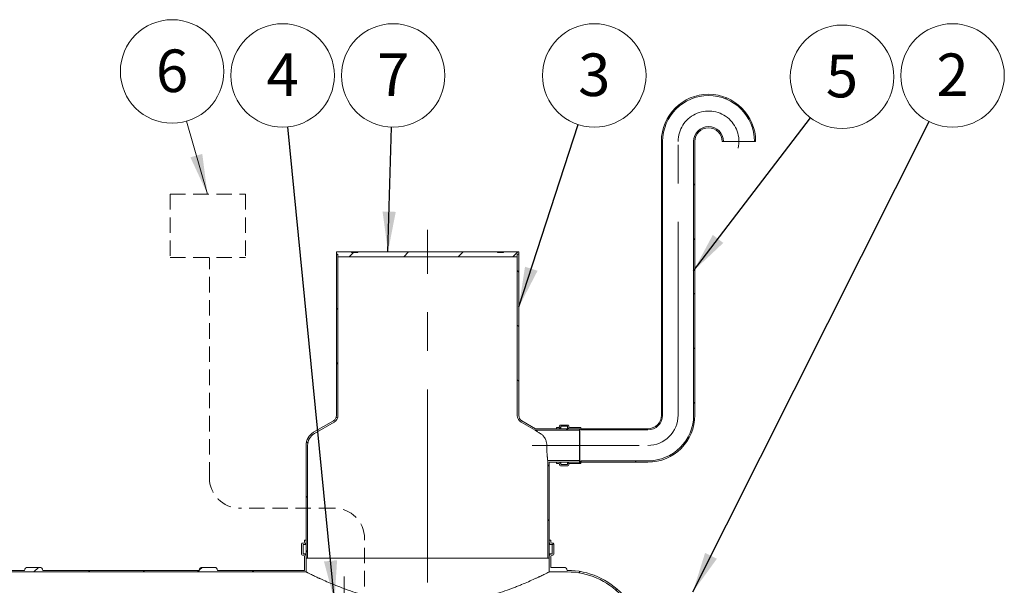
# Model space of a CAD drawing. Units: millimetres. Extents: x 8 to 412, y 5 to 290.
# Drawn here: x 121 to 202, y 59 to 105 of the extents above; entities that cross this region are included whole.
import ezdxf

# ---------------------------------------------------------------- set-up
doc = ezdxf.new("R2010")
doc.units = ezdxf.units.MM
doc.linetypes.add('CENTERX2', pattern=[20.32, 12.7, -2.54, 2.54, -2.54])
doc.linetypes.add('HIDDEN', pattern=[1.905, 1.27, -0.635])
doc.styles.add('SLDTEXTSTYLE0', font='TXT', dxfattribs={"width": 0.605})
doc.dimstyles.new('SLDDIMSTYLE3', dxfattribs={"dimtxt": 0, "dimasz": 3.302, "dimexe": 0, "dimexo": 0.0625, "dimgap": 0, "dimtad": 0, "dimtih": 1, "dimtoh": 1, "dimdec": 0, "dimrnd": 1e-09, "dimzin": 0, "dimdsep": 46, "dimtxsty": 'Standard', "dimsah": 1, "dimcen": 0.09, "dimadec": 0, "dimazin": 0, "dimtfac": 3.302, "dimtdec": 0, "dimtofl": 0, "dimtmove": 0, "dimatfit": 3, "dimfxl": 0, "dimfrac": 2, "dimtolj": 1, "dimtzin": 0, "dimarcsym": 0})

# ---------------------------------------------------------------- blocks, each defined once
blk = doc.blocks.new('SW_NOTE_2')
at = {"color": 0, "linetype": 'Continuous', "lineweight": 0}
blk.add_circle((2.585, 3.38), 4.255, dxfattribs=at)
at = {"color": 0, "linetype": 'Continuous', "lineweight": 0, "insert": (2.582, 5.185), "char_height": 3.5, "attachment_point": 2, "style": 'SLDTEXTSTYLE0'}
blk.add_mtext('5', dxfattribs=at)
blk = doc.blocks.new('SW_NOTE_4')
at = {"color": 0, "linetype": 'Continuous', "lineweight": 0}
blk.add_circle((1.319, 4.046), 4.255, dxfattribs=at)
at = {"color": 0, "linetype": 'Continuous', "lineweight": 0, "insert": (1.316, 5.85), "char_height": 3.5, "attachment_point": 2, "style": 'SLDTEXTSTYLE0'}
blk.add_mtext('3', dxfattribs=at)
blk = doc.blocks.new('SW_NOTE_5')
at = {"color": 0, "linetype": 'Continuous', "lineweight": 0}
blk.add_circle((1.912, 3.801), 4.255, dxfattribs=at)
at = {"color": 0, "linetype": 'Continuous', "lineweight": 0, "insert": (1.909, 5.606), "char_height": 3.5, "attachment_point": 2, "style": 'SLDTEXTSTYLE0'}
blk.add_mtext('2', dxfattribs=at)
blk = doc.blocks.new('SW_NOTE_6')
at = {"color": 0, "linetype": 'Continuous', "lineweight": 0}
blk.add_circle((0.126, 4.253), 4.255, dxfattribs=at)
at = {"color": 0, "linetype": 'Continuous', "lineweight": 0, "insert": (0.123, 6.058), "char_height": 3.5, "attachment_point": 2, "style": 'SLDTEXTSTYLE0'}
blk.add_mtext('7', dxfattribs=at)
blk = doc.blocks.new('SW_NOTE_8')
at = {"color": 0, "linetype": 'Continuous', "lineweight": 0}
blk.add_circle((-0.418, 4.235), 4.255, dxfattribs=at)
at = {"color": 0, "linetype": 'Continuous', "lineweight": 0, "insert": (-0.42, 6.039), "char_height": 3.5, "attachment_point": 2, "style": 'SLDTEXTSTYLE0'}
blk.add_mtext('4', dxfattribs=at)
blk = doc.blocks.new('SW_NOTE_9')
at = {"color": 0, "linetype": 'Continuous', "lineweight": 0}
blk.add_circle((-1.178, 4.089), 4.255, dxfattribs=at)
at = {"color": 0, "linetype": 'Continuous', "lineweight": 0, "insert": (-1.181, 5.893), "char_height": 3.5, "attachment_point": 2, "style": 'SLDTEXTSTYLE0'}
blk.add_mtext('6', dxfattribs=at)

msp = doc.modelspace()

# ---------------------------------------------------------------- hatches: boundary and pattern name
at = {"linetype": 'Continuous', "lineweight": 0}
h = msp.add_hatch(dxfattribs=at)
h.set_pattern_fill('ANSI31', style=0)
edge = h.paths.add_edge_path(flags=0)
edge.add_arc((167.649508, 71.580044), 0.025, 180, 270, ccw=False)
edge.add_line((167.624508, 71.580044), (167.624508, 71.630044))
edge.add_arc((167.599508, 71.630044), 0.025, 0, 90)
edge.add_line((167.599508, 71.655044), (166.699508, 71.655044))
edge.add_arc((166.699508, 71.730044), 0.075, 180, 270, ccw=False)
edge.add_line((166.624508, 71.730044), (166.624508, 71.780044))
edge.add_arc((166.549508, 71.780044), 0.075, 0, 90)
edge.add_line((166.549508, 71.855044), (165.949508, 71.855044))
edge.add_arc((165.949508, 71.780044), 0.075, 90, 180)
edge.add_line((165.874508, 71.780044), (165.874508, 71.730044))
edge.add_arc((165.799508, 71.730044), 0.075, 270, 360, ccw=False)
edge.add_line((165.799508, 71.655044), (165.624508, 71.655044))
edge.add_line((165.624508, 71.655044), (165.624508, 71.555044))
edge.add_line((165.624508, 71.555044), (165.799508, 71.555044))
edge.add_arc((165.799508, 71.730044), 0.175, 270, 360)
edge.add_line((165.974508, 71.730044), (165.974508, 71.755044))
edge.add_line((165.974508, 71.755044), (166.524508, 71.755044))
edge.add_line((166.524508, 71.755044), (166.524508, 71.730044))
edge.add_arc((166.699508, 71.730044), 0.175, 180, 270)
edge.add_line((166.699508, 71.555044), (167.527033, 71.555044))
edge.add_arc((167.649508, 71.580044), 0.125, 191.53695903, 270)
edge.add_line((167.649508, 71.455044), (173.124508, 71.455044))
edge.add_arc((173.124508, 72.680044), 1.225, 270, 360)
edge.add_line((174.349508, 72.680044), (174.349508, 95.180044))
edge.add_arc((178.124508, 95.180044), 3.775, 0, 180, ccw=False)
edge.add_line((181.899508, 95.180044), (181.999508, 95.180044))
edge.add_arc((178.124508, 95.180044), 3.875, 0, 180)
edge.add_line((174.249508, 95.180044), (174.249508, 72.680044))
edge.add_arc((173.124508, 72.680044), 1.125, 270, 360, ccw=False)
edge.add_line((173.124508, 71.555044), (167.649508, 71.555044))
h = msp.add_hatch(dxfattribs=at)
h.set_pattern_fill('ANSI31', style=0)
edge = h.paths.add_edge_path(flags=0)
edge.add_arc((167.649508, 68.780044), 0.025, 90, 180, ccw=False)
edge.add_line((167.649508, 68.805044), (173.124508, 68.805044))
edge.add_arc((173.124508, 72.680044), 3.875, 270, 360)
edge.add_line((176.999508, 72.680044), (176.999508, 95.180044))
edge.add_arc((178.124508, 95.180044), 1.125, 0, 180, ccw=False)
edge.add_line((179.249508, 95.180044), (179.349508, 95.180044))
edge.add_arc((178.124508, 95.180044), 1.225, 0, 180)
edge.add_line((176.899508, 95.180044), (176.899508, 72.680044))
edge.add_arc((173.124508, 72.680044), 3.775, 270, 360, ccw=False)
edge.add_line((173.124508, 68.905044), (167.649508, 68.905044))
edge.add_arc((167.649508, 68.780044), 0.125, 90, 168.46304097)
edge.add_line((167.527033, 68.805044), (166.699508, 68.805044))
edge.add_arc((166.699508, 68.630044), 0.175, 90, 180)
edge.add_line((166.524508, 68.630044), (166.524508, 68.605044))
edge.add_line((166.524508, 68.605044), (165.974508, 68.605044))
edge.add_line((165.974508, 68.605044), (165.974508, 68.630044))
edge.add_arc((165.799508, 68.630044), 0.175, 0, 90)
edge.add_line((165.799508, 68.805044), (165.624508, 68.805044))
edge.add_line((165.624508, 68.805044), (165.624508, 68.705044))
edge.add_line((165.624508, 68.705044), (165.799508, 68.705044))
edge.add_arc((165.799508, 68.630044), 0.075, 0, 90, ccw=False)
edge.add_line((165.874508, 68.630044), (165.874508, 68.580044))
edge.add_arc((165.949508, 68.580044), 0.075, 180, 270)
edge.add_line((165.949508, 68.505044), (166.549508, 68.505044))
edge.add_arc((166.549508, 68.580044), 0.075, 270, 360)
edge.add_line((166.624508, 68.580044), (166.624508, 68.630044))
edge.add_arc((166.699508, 68.630044), 0.075, 90, 180, ccw=False)
edge.add_line((166.699508, 68.705044), (167.599508, 68.705044))
edge.add_arc((167.599508, 68.730044), 0.025, 270, 360)
edge.add_line((167.624508, 68.730044), (167.624508, 68.780044))
h = msp.add_hatch(dxfattribs=at)
h.set_pattern_fill('ANSI31', angle=90, style=0)
edge = h.paths.add_edge_path(flags=0)
edge.add_arc((146.274508, 70.180044), 1.125, 120, 180, ccw=False)
edge.add_line((145.712008, 71.154322), (147.337008, 72.092516))
edge.add_arc((147.024508, 72.633782), 0.625, 300, 360)
edge.add_line((147.649508, 72.633782), (147.649508, 85.901731))
edge.add_line((147.649508, 85.901731), (147.524508, 85.901731))
edge.add_line((147.524508, 85.901731), (147.524508, 72.633782))
edge.add_arc((147.024508, 72.633782), 0.5, 300, 360, ccw=False)
edge.add_line((147.274508, 72.20077), (145.649508, 71.262575))
edge.add_arc((146.274508, 70.180044), 1.25, 120, 180)
edge.add_line((145.024508, 70.180044), (145.024508, 60.901731))
edge.add_line((145.024508, 60.901731), (145.149508, 60.901731))
edge.add_line((145.149508, 60.901731), (145.149508, 70.180044))
h = msp.add_hatch(dxfattribs=at)
h.set_pattern_fill('ANSI31', style=0)
h.paths.add_polyline_path([(162.399508, 85.901731), (162.524508, 85.901731), (162.524508, 86.101731), (161.274508, 86.101731), (161.274508, 86.051731), (160.774508, 86.051731), (160.774508, 86.101731), (149.274508, 86.101731), (149.274508, 86.051731), (148.774508, 86.051731), (148.774508, 86.101731), (147.524508, 86.101731), (147.524508, 85.901731), (147.649508, 85.901731), (147.649508, 85.701731), (162.399508, 85.701731)], flags=0)
h = msp.add_hatch(dxfattribs=at)
h.set_pattern_fill('ANSI31', angle=90, style=0)
edge = h.paths.add_edge_path(flags=0)
edge.add_line((163.892938, 71.555044), (162.774508, 72.20077))
edge.add_arc((163.024508, 72.633782), 0.5, 180, 240, ccw=False)
edge.add_line((162.524508, 72.633782), (162.524508, 85.901731))
edge.add_line((162.524508, 85.901731), (162.399508, 85.901731))
edge.add_line((162.399508, 85.901731), (162.399508, 72.633782))
edge.add_arc((163.024508, 72.633782), 0.625, 180, 240)
edge.add_line((162.712008, 72.092516), (163.859444, 71.430044))
edge.add_line((163.859444, 71.430044), (167.524508, 71.430044))
edge.add_line((167.524508, 71.430044), (167.524508, 71.555044))
edge.add_line((167.524508, 71.555044), (163.892938, 71.555044))
h = msp.add_hatch(dxfattribs=at)
h.set_pattern_fill('ANSI31', angle=90, style=0)
h.paths.add_polyline_path([(167.524508, 68.930044), (164.899508, 68.930044), (164.899508, 60.901731), (165.024508, 60.901731), (165.024508, 68.805044), (167.524508, 68.805044)], flags=0)
h = msp.add_hatch(dxfattribs=at)
h.set_pattern_fill('ANSI31', style=0)
edge = h.paths.add_edge_path(flags=0)
edge.add_line((144.899508, 62.401731), (144.899508, 62.226731))
edge.add_arc((144.824508, 62.226731), 0.075, 270, 360, ccw=False)
edge.add_line((144.824508, 62.151731), (144.724508, 62.151731))
edge.add_arc((144.724508, 62.076731), 0.075, 90, 180)
edge.add_line((144.649508, 62.076731), (144.649508, 61.226731))
edge.add_arc((144.724508, 61.226731), 0.075, 180, 270)
edge.add_line((144.724508, 61.151731), (144.824508, 61.151731))
edge.add_arc((144.824508, 61.076731), 0.075, 0, 90, ccw=False)
edge.add_line((144.899508, 61.076731), (144.899508, 59.901731))
edge.add_line((144.899508, 59.901731), (137.746329, 59.901731))
edge.add_arc((137.496329, 59.901731), 0.25, 0, 90)
edge.add_line((137.496329, 60.151731), (136.496329, 60.151731))
edge.add_arc((136.496329, 59.901731), 0.25, 90, 180)
edge.add_line((136.246329, 59.901731), (123.371329, 59.901731))
edge.add_arc((123.121329, 59.901731), 0.25, 0, 90)
edge.add_line((123.121329, 60.151731), (122.121329, 60.151731))
edge.add_arc((122.121329, 59.901731), 0.25, 90, 180)
edge.add_line((121.871329, 59.901731), (108.996329, 59.901731))
edge.add_arc((108.746329, 59.901731), 0.25, 0, 90)
edge.add_line((108.746329, 60.151731), (107.746329, 60.151731))
edge.add_arc((107.746329, 59.901731), 0.25, 90, 180)
edge.add_line((107.496329, 59.901731), (94.621329, 59.901731))
edge.add_arc((94.371329, 59.901731), 0.25, 0, 90)
edge.add_line((94.371329, 60.151731), (93.371329, 60.151731))
edge.add_arc((93.371329, 59.901731), 0.25, 90, 180)
edge.add_arc((93.121329, 53.751731), 6.15, 90, 119.42889866)
edge.add_arc((86.697919, 52.214231), 7.6875, 62.61140097, 63.7370665, ccw=False)
edge.add_arc((93.121329, 53.751731), 6.025, 90, 118.63103159, ccw=False)
edge.add_line((93.121329, 59.776731), (145.024508, 59.776731))
edge.add_line((145.024508, 59.776731), (145.024508, 61.076731))
edge.add_arc((144.824508, 61.076731), 0.2, 0, 90)
edge.add_line((144.824508, 61.276731), (144.774508, 61.276731))
edge.add_line((144.774508, 61.276731), (144.774508, 62.026731))
edge.add_line((144.774508, 62.026731), (144.824508, 62.026731))
edge.add_arc((144.824508, 62.226731), 0.2, 270, 360)
edge.add_line((145.024508, 62.226731), (145.024508, 62.401731))
edge.add_line((145.024508, 62.401731), (144.899508, 62.401731))
h = msp.add_hatch(dxfattribs=at)
h.set_pattern_fill('ANSI31', style=0)
edge = h.paths.add_edge_path(flags=0)
edge.add_line((165.224508, 62.026731), (165.274508, 62.026731))
edge.add_line((165.274508, 62.026731), (165.274508, 61.276731))
edge.add_line((165.274508, 61.276731), (165.224508, 61.276731))
edge.add_arc((165.224508, 61.076731), 0.2, 90, 180)
edge.add_line((165.024508, 61.076731), (165.024508, 59.776731))
edge.add_line((165.024508, 59.776731), (166.524508, 59.776731))
edge.add_arc((166.524508, 53.751731), 6.025, 42.91160611, 90, ccw=False)
edge.add_arc((172.947919, 51.214231), 6.9375, 105.69551558, 106.84756291, ccw=False)
edge.add_arc((166.524508, 53.751731), 6.15, 42.32890113, 90)
edge.add_line((166.524508, 59.901731), (166.496329, 59.901731))
edge.add_arc((166.246329, 59.901731), 0.25, 0, 90)
edge.add_line((166.246329, 60.151731), (165.246329, 60.151731))
edge.add_arc((165.246329, 59.901731), 0.25, 90, 112.78571196)
edge.add_line((165.149508, 60.132221), (165.149508, 61.076731))
edge.add_arc((165.224508, 61.076731), 0.075, 90, 180, ccw=False)
edge.add_line((165.224508, 61.151731), (165.324508, 61.151731))
edge.add_arc((165.324508, 61.226731), 0.075, 270, 360)
edge.add_line((165.399508, 61.226731), (165.399508, 62.076731))
edge.add_arc((165.324508, 62.076731), 0.075, 0, 90)
edge.add_line((165.324508, 62.151731), (165.224508, 62.151731))
edge.add_arc((165.224508, 62.226731), 0.075, 180, 270, ccw=False)
edge.add_line((165.149508, 62.226731), (165.149508, 62.401731))
edge.add_line((165.149508, 62.401731), (165.024508, 62.401731))
edge.add_line((165.024508, 62.401731), (165.024508, 62.226731))
edge.add_arc((165.224508, 62.226731), 0.2, 180, 270)

# ---------------------------------------------------------------- linework, layer by layer
at = {"color": 7, "linetype": 'Continuous', "lineweight": 0}
msp.add_line((135.186958, 96.845473), (136.91777, 90.838977), dxfattribs=at)
at = {"color": 7, "linetype": 'Continuous', "lineweight": 15}
for p, q in [((174.249508, 72.680044), (174.249508, 95.180044)), ((174.349508, 72.680044), (174.349508, 95.180044)), ((176.899508, 95.180044), (176.899508, 72.680044)), ((176.999508, 95.180044), (176.999508, 72.680044)), ((179.349508, 95.180044), (179.249508, 95.180044)), ((179.349508, 95.180044), (181.899508, 95.180044)), ((181.999508, 95.180044), (181.899508, 95.180044)), ((147.524508, 85.901731), (147.524508, 86.101731)), ((147.524508, 86.101731), (148.774508, 86.101731)), ((147.649508, 85.901731), (147.524508, 85.901731)), ((147.524508, 85.901731), (147.524508, 72.633782)), ((147.649508, 85.701731), (147.649508, 85.901731)), ((147.649508, 72.633782), (147.649508, 85.901731)), ((148.774508, 86.051731), (148.774508, 86.101731)), ((149.274508, 86.101731), (148.774508, 86.101731)), ((148.774508, 86.051731), (149.274508, 86.051731)), ((149.274508, 86.101731), (149.274508, 86.051731)), ((149.274508, 86.101731), (160.774508, 86.101731)), ((160.774508, 86.051731), (160.774508, 86.101731)), ((161.274508, 86.101731), (160.774508, 86.101731)), ((160.774508, 86.051731), (161.274508, 86.051731)), ((161.274508, 86.101731), (161.274508, 86.051731)), ((161.274508, 86.101731), (162.524508, 86.101731)), ((162.399508, 85.901731), (162.399508, 85.701731)), ((162.524508, 85.901731), (162.399508, 85.901731)), ((162.399508, 85.901731), (162.399508, 72.633782)), ((162.524508, 86.101731), (162.524508, 85.901731)), ((162.524508, 72.633782), (162.524508, 85.901731)), ((162.399508, 85.701731), (147.649508, 85.701731)), ((147.274508, 72.20077), (145.649508, 71.262575)), ((145.712008, 71.154322), (147.337008, 72.092516)), ((162.712008, 72.092516), (163.859444, 71.430044)), ((163.892938, 71.555044), (162.774508, 72.20077)), ((163.859444, 71.430044), (167.524508, 71.430044)), ((163.892938, 71.555044), (167.524508, 71.555044)), ((165.624508, 71.655044), (165.799508, 71.655044)), ((165.624508, 71.555044), (165.624508, 71.655044)), ((165.799508, 71.555044), (165.624508, 71.555044)), ((165.874508, 71.730044), (165.874508, 71.780044)), ((165.949508, 71.855044), (166.549508, 71.855044)), ((166.524508, 71.755044), (165.974508, 71.755044)), ((165.974508, 71.755044), (165.974508, 71.730044)), ((165.974508, 71.555044), (165.974508, 71.730044)), ((166.524508, 71.730044), (166.524508, 71.755044)), ((166.524508, 71.555044), (166.524508, 71.730044)), ((166.624508, 71.780044), (166.624508, 71.730044)), ((166.699508, 71.655044), (167.599508, 71.655044)), ((167.527033, 71.555044), (166.699508, 71.555044)), ((167.524508, 71.555044), (167.524508, 71.430044)), ((167.524508, 68.930044), (167.524508, 71.430044)), ((167.527033, 68.805044), (167.527033, 71.555044)), ((167.624508, 71.630044), (167.624508, 71.580044)), ((167.649508, 71.555044), (173.124508, 71.555044)), ((173.124508, 71.455044), (167.649508, 71.455044)), ((145.024508, 70.180044), (145.024508, 60.901731)), ((145.149508, 60.901731), (145.149508, 70.180044)), ((167.524508, 68.930044), (164.899508, 68.930044)), ((164.899508, 68.930044), (164.899508, 60.901731)), ((167.524508, 68.930044), (167.524508, 68.805044)), ((167.649508, 68.905044), (173.124508, 68.905044)), ((167.524508, 68.805044), (165.024508, 68.805044)), ((165.024508, 60.901731), (165.024508, 68.805044)), ((165.624508, 68.705044), (165.624508, 68.805044)), ((165.624508, 68.805044), (165.799508, 68.805044)), ((165.799508, 68.705044), (165.624508, 68.705044)), ((165.874508, 68.580044), (165.874508, 68.630044)), ((166.549508, 68.505044), (165.949508, 68.505044)), ((165.974508, 68.630044), (165.974508, 68.805044)), ((165.974508, 68.630044), (165.974508, 68.605044)), ((165.974508, 68.605044), (166.524508, 68.605044)), ((166.524508, 68.630044), (166.524508, 68.805044)), ((166.524508, 68.605044), (166.524508, 68.630044)), ((166.624508, 68.630044), (166.624508, 68.580044)), ((166.699508, 68.805044), (167.527033, 68.805044)), ((167.599508, 68.705044), (166.699508, 68.705044)), ((167.624508, 68.780044), (167.624508, 68.730044)), ((173.124508, 68.805044), (167.649508, 68.805044)), ((145.024508, 62.401731), (144.899508, 62.401731)), ((144.899508, 62.401731), (144.899508, 62.226731)), ((145.024508, 62.226731), (145.024508, 62.401731)), ((165.024508, 62.401731), (165.024508, 62.226731)), ((165.149508, 62.401731), (165.024508, 62.401731)), ((165.149508, 62.226731), (165.149508, 62.401731)), ((144.649508, 62.076731), (144.649508, 61.226731)), ((144.824508, 62.151731), (144.724508, 62.151731)), ((144.774508, 62.026731), (144.824508, 62.026731)), ((144.774508, 61.276731), (144.774508, 62.026731)), ((144.824508, 62.026731), (145.024508, 62.026731)), ((165.024508, 62.026731), (165.224508, 62.026731)), ((165.324508, 62.151731), (165.224508, 62.151731)), ((165.224508, 62.026731), (165.274508, 62.026731)), ((165.274508, 62.026731), (165.274508, 61.276731)), ((165.399508, 61.226731), (165.399508, 62.076731)), ((144.724508, 61.151731), (144.824508, 61.151731)), ((144.824508, 61.276731), (144.774508, 61.276731)), ((144.824508, 61.276731), (145.024508, 61.276731)), ((144.899508, 61.076731), (144.899508, 59.901731)), ((145.024508, 59.776731), (145.024508, 61.076731)), ((145.024508, 60.901731), (145.149508, 60.901731)), ((145.149508, 60.901731), (164.899508, 60.901731)), ((164.899508, 60.901731), (165.024508, 60.901731)), ((165.024508, 61.276731), (165.224508, 61.276731)), ((165.024508, 61.076731), (165.024508, 59.776731)), ((165.149508, 60.132221), (165.149508, 61.076731)), ((165.274508, 61.276731), (165.224508, 61.276731)), ((165.224508, 61.151731), (165.324508, 61.151731)), ((122.121329, 60.151731), (123.121329, 60.151731)), ((136.496329, 60.151731), (137.496329, 60.151731)), ((165.246329, 60.151731), (166.246329, 60.151731)), ((145.024508, 59.776731), (93.121329, 59.776731)), ((108.996329, 59.901731), (121.871329, 59.901731)), ((123.371329, 59.901731), (136.246329, 59.901731)), ((137.746329, 59.901731), (144.899508, 59.901731)), ((166.524508, 59.776731), (165.024508, 59.776731)), ((166.496329, 59.901731), (166.524508, 59.901731))]:
    msp.add_line(p, q, dxfattribs=at)
at = {"color": 7, "linetype": 'CENTERX2', "lineweight": 0, "ltscale": 1.25}
for p, q in [((175.624508, 72.680044), (175.624508, 95.180044)), ((155.024508, 58.901731), (155.024508, 87.901731)), ((172.407038, 70.180044), (163.624508, 70.180044)), ((148.149508, 59.401731), (148.149508, 44.776731))]:
    msp.add_line(p, q, dxfattribs=at)
at = {"color": 7, "linetype": 'HIDDEN', "lineweight": 0}
for p, q in [((133.849873, 90.838977), (140.051287, 90.838977)), ((133.849873, 90.838977), (133.849873, 85.62979)), ((140.051287, 90.838977), (140.051287, 85.62979)), ((133.849873, 85.62979), (140.051287, 85.62979)), ((137.074609, 67.527031), (137.074609, 85.62979)), ((147.336464, 65.027031), (139.574609, 65.027031)), ((149.836464, 50.963469), (149.836464, 62.527031))]:
    msp.add_line(p, q, dxfattribs=at)
at = {"color": 7, "linetype": 'Continuous', "lineweight": 15}
for centre, radius, start, end in [((178.124508, 95.180044), 3.875, 0, 180), ((178.124508, 95.180044), 3.775, 0, 180), ((178.124508, 95.180044), 1.225, 0, 180), ((178.124508, 95.180044), 1.125, 0, 180), ((147.024508, 72.633782), 0.5, 300, 0), ((147.024508, 72.633782), 0.625, 300, 0), ((163.024508, 72.633782), 0.625, 180, 240), ((163.024508, 72.633782), 0.5, 180, 240), ((173.124508, 72.680044), 3.775, 270, 0), ((173.124508, 72.680044), 3.875, 270, 0), ((173.124508, 72.680044), 1.125, 270, 0), ((173.124508, 72.680044), 1.225, 270, 0), ((146.274508, 70.180044), 1.25, 120, 180), ((165.799508, 71.730044), 0.075, 270, 0), ((165.799508, 71.730044), 0.175, 270, 0), ((165.949508, 71.780044), 0.075, 90, 180), ((166.699508, 71.730044), 0.175, 180, 270), ((166.549508, 71.780044), 0.075, 0, 90), ((166.699508, 71.730044), 0.075, 180, 270), ((167.649508, 71.580044), 0.125, 191.53695903, 270), ((167.599508, 71.630044), 0.025, 0, 90), ((167.649508, 71.580044), 0.025, 179.99999999, 270), ((146.274508, 70.180044), 1.125, 120, 180), ((167.649508, 68.780044), 0.125, 90, 168.46304097), ((165.799508, 68.630044), 0.175, 0, 90), ((165.799508, 68.630044), 0.075, 0, 90), ((165.949508, 68.580044), 0.075, 180, 270), ((166.699508, 68.630044), 0.175, 90, 180), ((166.549508, 68.580044), 0.075, 270, 0), ((166.699508, 68.630044), 0.075, 90, 180), ((167.599508, 68.730044), 0.025, 270, 0), ((167.649508, 68.780044), 0.025, 90, 179.99999999), ((144.724508, 62.076731), 0.075, 90, 180), ((144.824508, 62.226731), 0.2, 270, 0), ((144.824508, 62.226731), 0.075, 270, 0), ((165.224508, 62.226731), 0.2, 180, 270), ((165.224508, 62.226731), 0.075, 180, 270), ((165.324508, 62.076731), 0.075, 0, 90), ((144.724508, 61.226731), 0.075, 180, 270), ((144.824508, 61.076731), 0.2, 0, 90), ((144.824508, 61.076731), 0.075, 0, 90), ((165.224508, 61.076731), 0.2, 90, 180), ((165.224508, 61.076731), 0.075, 90, 180), ((165.324508, 61.226731), 0.075, 270, 0), ((122.121329, 59.901731), 0.25, 90, 180), ((123.121329, 59.901731), 0.25, 0, 90), ((136.496329, 59.901731), 0.25, 90, 180), ((137.496329, 59.901731), 0.25, 0, 90), ((165.246329, 59.901731), 0.25, 90, 112.78571196), ((166.246329, 59.901731), 0.25, 0, 90), ((166.524508, 53.751731), 6.15, 42.32890113, 90), ((166.524508, 53.751731), 6.025, 42.91160611, 90)]:
    msp.add_arc(centre, radius, start, end, dxfattribs=at)
at = {"color": 7, "linetype": 'CENTERX2', "lineweight": 0, "ltscale": 1.25}
for centre, start, end in [((178.124508, 95.180044), 347.44543201, 180), ((173.124508, 72.680044), 270, 0)]:
    msp.add_arc(centre, 2.5, start, end, dxfattribs=at)
at = {"color": 7, "linetype": 'HIDDEN', "lineweight": 0}
for centre, start, end in [((139.574609, 67.527031), 180, 270), ((147.336464, 62.527031), 0, 90)]:
    msp.add_arc(centre, 2.5, start, end, dxfattribs=at)
at = {"color": 7, "linetype": 'Continuous', "lineweight": 15}
for points, knots in [([(163.859444, 71.430044), (163.86039, 71.429449), (163.862296, 71.42825), (163.878874, 71.417833), (163.908424, 71.399289), (163.950069, 71.373221), (163.996566, 71.3442), (164.061211, 71.30397), (164.160428, 71.242458), (164.253603, 71.185269), (164.304022, 71.154322)], [0, 0, 0, 0, 0.089150901, 0.179839746, 0.294370539, 0.411379319, 0.502274917, 0.593197756, 0.779869943, 1, 1, 1, 1]), ([(164.304022, 71.154322), (164.33929, 71.130918), (164.409922, 71.084045), (164.504093, 70.997215), (164.595553, 70.891038), (164.679461, 70.760558), (164.742742, 70.620911), (164.78354, 70.48798), (164.807689, 70.368254), (164.818782, 70.264553), (164.819744, 70.201632), (164.820074, 70.180044)], [0, 0, 0, 0, 0.120130122, 0.240588369, 0.360640727, 0.507057896, 0.653330918, 0.751676086, 0.850417884, 0.948676478, 1, 1, 1, 1]), ([(164.820074, 70.180044), (164.820264, 70.133898), (164.820646, 70.041019), (164.824164, 69.881489), (164.829711, 69.737182), (164.836468, 69.610505), (164.844111, 69.488905), (164.852761, 69.376263), (164.861676, 69.275308), (164.870543, 69.182691), (164.878946, 69.103591), (164.88616, 69.04), (164.890828, 69.0004), (164.89458, 68.9695), (164.897354, 68.947129), (164.899093, 68.933316), (164.899505, 68.930066), (164.899508, 68.930044), (164.899508, 68.930044)], [0, 0, 0, 0, 0.070437631, 0.141770974, 0.246663731, 0.300469277, 0.354664697, 0.460131379, 0.514228806, 0.568719029, 0.674778586, 0.729202278, 0.784029945, 0.836766119, 0.889872445, 0.944149825, 0.998833217, 1, 1, 1, 1]), ([(165.024508, 59.776731), (165.024508, 59.776731), (165.020389, 59.774658), (165.003782, 59.76631), (164.991291, 59.760034), (164.94098, 59.734815), (164.891007, 59.709815), (164.759702, 59.64474), (164.678367, 59.604662), (164.484806, 59.510549), (164.372582, 59.456511), (164.228676, 59.388448), (164.212446, 59.380787), (164.179584, 59.365309), (164.162941, 59.357486), (164.112384, 59.333773), (164.07784, 59.317639), (163.97172, 59.268308), (163.89766, 59.234184), (163.665724, 59.128465), (163.498121, 59.053529), (163.137254, 58.896622), (162.943991, 58.814647), (162.685997, 58.70896), (162.633511, 58.687635), (162.527308, 58.644871), (162.473576, 58.623423), (162.310498, 58.558937), (162.199274, 58.515754), (161.858135, 58.386045), (161.620776, 58.299354), (161.125925, 58.127786), (160.868435, 58.042903), (160.466342, 57.918749), (160.329662, 57.877895), (160.155372, 57.827698), (160.120317, 57.817695), (160.04999, 57.797819), (160.014728, 57.787949), (159.908642, 57.758545), (159.837522, 57.739219), (159.479938, 57.644066), (159.187537, 57.572652), (158.589792, 57.441454), (158.284447, 57.381668), (157.660144, 57.276067), (157.341187, 57.23025), (156.97408, 57.187992), (156.933175, 57.183426), (156.851132, 57.174557), (156.809956, 57.170251), (156.686411, 57.157769), (156.604024, 57.150029), (156.356792, 57.128561), (156.191876, 57.116587), (155.696851, 57.087747), (155.366461, 57.07797), (154.70494, 57.077538), (154.373808, 57.086885), (153.959421, 57.110543), (153.87652, 57.115873), (153.752133, 57.124764), (153.710665, 57.127877), (153.627717, 57.134402), (153.586204, 57.137817), (153.379021, 57.1556), (153.21484, 57.172065), (152.726819, 57.227739), (152.407492, 57.273226), (151.780219, 57.378729), (151.472273, 57.438747), (151.094246, 57.521525), (151.018987, 57.538469), (150.869158, 57.573099), (150.794494, 57.59081), (150.572483, 57.644773), (150.426992, 57.681882), (149.997769, 57.796078), (149.721264, 57.876028), (149.186502, 58.041005), (148.928247, 58.126038), (148.554269, 58.25564), (148.431849, 58.299184), (148.281632, 58.353865), (148.251735, 58.364811), (148.192367, 58.386671), (148.162878, 58.397592), (148.074992, 58.430316), (148.017176, 58.452083), (147.731911, 58.560591), (147.515886, 58.646339), (147.107482, 58.813638), (146.915105, 58.895194), (146.554129, 59.052098), (146.385527, 59.127451), (146.209789, 59.207549), (146.190446, 59.216389), (146.152257, 59.233885), (146.133401, 59.242547), (146.077542, 59.268268), (146.041251, 59.285063), (145.935196, 59.334366), (145.868253, 59.365789), (145.678593, 59.455487), (145.567021, 59.509193), (145.373766, 59.603135), (145.292081, 59.643374), (145.192812, 59.692564), (145.163607, 59.707097), (145.125807, 59.725953), (145.114202, 59.731752), (145.093125, 59.742294), (145.08364, 59.747044), (145.058337, 59.759727), (145.045671, 59.76609), (145.032985, 59.772467), (145.029809, 59.774065), (145.02663, 59.775664), (145.025437, 59.776264), (145.02484, 59.776564), (145.024574, 59.776698), (145.024508, 59.776731), (145.024508, 59.776731)], [0, 0, 0, 0, 0.015625, 0.015625, 0.03125, 0.03125, 0.0625, 0.0625, 0.09375, 0.09375, 0.125, 0.125, 0.12890625, 0.12890625, 0.1328125, 0.1328125, 0.140625, 0.140625, 0.15625, 0.15625, 0.1875, 0.1875, 0.21875, 0.21875, 0.2265625, 0.2265625, 0.234375, 0.234375, 0.25, 0.25, 0.28125, 0.28125, 0.3125, 0.3125, 0.328125, 0.328125, 0.33203125, 0.33203125, 0.3359375, 0.3359375, 0.34375, 0.34375, 0.375, 0.375, 0.40625, 0.40625, 0.4375, 0.4375, 0.44140625, 0.44140625, 0.4453125, 0.4453125, 0.453125, 0.453125, 0.46875, 0.46875, 0.5, 0.5, 0.53125, 0.53125, 0.5390625, 0.5390625, 0.54296875, 0.54296875, 0.546875, 0.546875, 0.5625, 0.5625, 0.59375, 0.59375, 0.625, 0.625, 0.6328125, 0.6328125, 0.640625, 0.640625, 0.65625, 0.65625, 0.6875, 0.6875, 0.71875, 0.71875, 0.734375, 0.734375, 0.73828125, 0.73828125, 0.7421875, 0.7421875, 0.75, 0.75, 0.78125, 0.78125, 0.8125, 0.8125, 0.84375, 0.84375, 0.84765625, 0.84765625, 0.8515625, 0.8515625, 0.859375, 0.859375, 0.875, 0.875, 0.90625, 0.90625, 0.9375, 0.9375, 0.953125, 0.953125, 0.9609375, 0.9609375, 0.96875, 0.96875, 0.984375, 0.984375, 0.9921875, 0.9921875, 0.99609375, 0.998046875, 0.998046875, 1, 1, 1, 1])]:
    msp.add_open_spline(points, degree=3, knots=knots, dxfattribs=at)
at = {"color": 7, "linetype": 'Continuous', "lineweight": 0}
msp.add_solid([(136.91777, 90.838977), (136.491616, 94.152534), (135.515341, 93.871214)], dxfattribs=at)

# ---------------------------------------------------------------- block references
for name, p in [('SW_NOTE_9', (135.186958, 96.845473)), ('SW_NOTE_8', (143.517524, 96.371085)), ('SW_NOTE_6', (152.064906, 96.352375)), ('SW_NOTE_4', (167.410782, 96.560009)), ('SW_NOTE_2', (186.516987, 97.116105)), ('SW_NOTE_5', (196.281029, 96.804156))]:
    msp.add_blockref(name, p, dxfattribs=at)

# ---------------------------------------------------------------- leaders
for points in [[(147.362919, 57.401731), (143.517524, 96.371085)], [(162.524508, 81.569313), (167.410782, 96.560009)], [(176.842858, 58.151731), (196.281029, 96.804156)], [(176.899508, 84.54028), (186.516987, 97.116105)], [(151.762021, 86.101731), (152.064906, 96.352375)]]:
    msp.add_leader(points, dimstyle='SLDDIMSTYLE3', dxfattribs=at)

doc.saveas('drawing.dxf')
